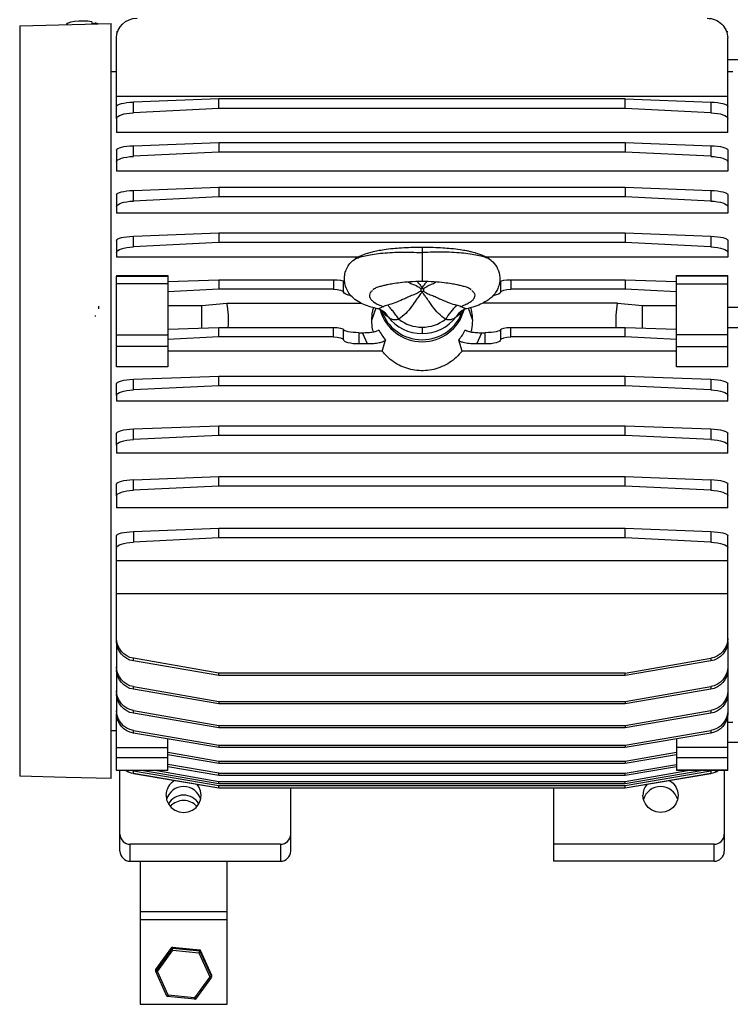
# Model space of a CAD drawing. Units: millimetres. Extents: x 2247 to 5761, y 78 to 1543.
# Drawn here: x 4686 to 4895, y 831 to 1119 of the extents above; entities that cross this region are included whole.
import ezdxf

# ---------------------------------------------------------------- set-up
doc = ezdxf.new("R2010")
doc.units = ezdxf.units.MM

msp = doc.modelspace()

# ---------------------------------------------------------------- linework, layer by layer
for p, q in [((4686.46, 1117.42), (4713.29, 1118.13)), ((4707.57, 1118.61), (4707.57, 1117.98)), ((4707.57, 1118.09), (4708.63, 1118.35)), ((4708.63, 1118), (4708.63, 1118.35)), ((4713.29, 900.49), (4713.29, 1118.13)), ((4686.46, 1117.42), (4686.46, 897.83)), ((4714.84, 1115.77), (4715.16, 1115.77)), ((4893.51, 1115.77), (4893.84, 1115.77)), ((4714.85, 1114.23), (4714.84, 1114.23)), ((4714.84, 1096.82), (4714.84, 1113.9)), ((4893.83, 1114.23), (4893.84, 1114.23)), ((4893.84, 1096.82), (4893.84, 1113.9)), ((4893.84, 1107.58), (4897.39, 1107.58)), ((4713.29, 1104.13), (4714.84, 1104.13)), ((4893.84, 1104.13), (4895.39, 1104.13)), ((4714.84, 1096.82), (4893.84, 1096.82)), ((4714.84, 1093.88), (4714.84, 1096.82)), ((4744.84, 1096.06), (4719.79, 1095.12)), ((4719.79, 1092.02), (4719.79, 1095.12)), ((4744.84, 1093.25), (4744.84, 1096.06)), ((4863.84, 1096.06), (4744.84, 1096.06)), ((4863.84, 1096.06), (4888.88, 1095.12)), ((4863.84, 1093.25), (4863.84, 1096.06)), ((4888.88, 1095.12), (4888.88, 1092.02)), ((4893.84, 1093.88), (4893.84, 1096.82)), ((4714.84, 1090.37), (4714.84, 1093.88)), ((4744.84, 1093.25), (4719.79, 1092.02)), ((4863.84, 1093.25), (4744.84, 1093.25)), ((4888.88, 1092.02), (4863.84, 1093.25)), ((4893.84, 1090.37), (4893.84, 1093.88)), ((4714.84, 1090.37), (4714.84, 1086.2)), ((4893.84, 1086.2), (4893.84, 1090.37)), ((4893.84, 1086.2), (4714.84, 1086.2)), ((4714.84, 1081.12), (4714.84, 1077.61)), ((4719.79, 1082.37), (4744.84, 1083.3)), ((4719.79, 1079.26), (4719.79, 1082.37)), ((4744.84, 1083.3), (4744.84, 1080.49)), ((4744.84, 1083.3), (4863.84, 1083.3)), ((4863.84, 1083.3), (4888.88, 1082.37)), ((4863.84, 1083.3), (4863.84, 1080.49)), ((4888.88, 1082.37), (4888.88, 1079.26)), ((4893.84, 1081.12), (4893.84, 1077.61)), ((4744.84, 1080.49), (4719.79, 1079.26)), ((4863.84, 1080.49), (4744.84, 1080.49)), ((4888.88, 1079.26), (4863.84, 1080.49)), ((4714.84, 1077.61), (4714.84, 1074.87)), ((4893.84, 1074.87), (4714.84, 1074.87)), ((4893.84, 1077.61), (4893.84, 1074.87)), ((4719.79, 1069.28), (4744.84, 1070.22)), ((4719.79, 1066.18), (4719.79, 1069.28)), ((4744.84, 1070.22), (4744.84, 1067.41)), ((4744.84, 1070.22), (4863.84, 1070.22)), ((4863.84, 1070.22), (4888.88, 1069.28)), ((4863.84, 1070.22), (4863.84, 1067.41)), ((4888.88, 1069.28), (4888.88, 1066.18)), ((4714.84, 1068.04), (4714.84, 1064.53)), ((4744.84, 1067.41), (4719.79, 1066.18)), ((4863.84, 1067.41), (4744.84, 1067.41)), ((4888.88, 1066.18), (4863.84, 1067.41)), ((4893.84, 1068.04), (4893.84, 1064.53)), ((4714.84, 1064.53), (4714.84, 1062.67)), ((4893.84, 1064.53), (4893.84, 1062.67)), ((4893.84, 1062.67), (4714.84, 1062.67)), ((4714.84, 1054.65), (4714.84, 1051.15)), ((4719.79, 1055.9), (4744.84, 1056.83)), ((4719.79, 1052.79), (4719.79, 1055.9)), ((4744.84, 1056.83), (4744.84, 1054.02)), ((4744.84, 1056.83), (4863.84, 1056.83)), ((4863.84, 1056.83), (4888.88, 1055.9)), ((4863.84, 1056.83), (4863.84, 1054.02)), ((4888.88, 1055.9), (4888.88, 1052.79)), ((4893.84, 1054.65), (4893.84, 1051.15)), ((4744.84, 1054.02), (4719.79, 1052.79)), ((4863.84, 1054.02), (4744.84, 1054.02)), ((4888.88, 1052.79), (4863.84, 1054.02)), ((4714.84, 1051.15), (4714.84, 1049.79)), ((4785.61, 1049.79), (4714.84, 1049.79)), ((4893.84, 1049.79), (4823.06, 1049.79)), ((4893.84, 1051.15), (4893.84, 1049.79)), ((4784.07, 1048.75), (4784.15, 1048.81)), ((4824.61, 1048.75), (4824.52, 1048.81)), ((4714.84, 1044.34), (4729.84, 1044.34)), ((4714.84, 1044.34), (4714.84, 1044.17)), ((4714.84, 1044.17), (4729.84, 1044.17)), ((4714.84, 1041.9), (4714.84, 1044.17)), ((4729.84, 1044.34), (4729.84, 1044.17)), ((4729.84, 1044.17), (4729.84, 1041.9)), ((4729.84, 1042.6), (4744.84, 1043.16)), ((4744.84, 1043.16), (4744.84, 1040.35)), ((4744.84, 1043.16), (4778.34, 1043.16)), ((4778.34, 1043.16), (4778.34, 1040.35)), ((4830.34, 1043.16), (4830.34, 1040.35)), ((4830.34, 1043.16), (4863.84, 1043.16)), ((4863.84, 1043.16), (4878.84, 1042.6)), ((4863.84, 1043.16), (4863.84, 1040.35)), ((4878.84, 1044.34), (4893.84, 1044.34)), ((4878.84, 1044.17), (4878.84, 1044.34)), ((4893.84, 1044.17), (4878.84, 1044.17)), ((4878.84, 1041.9), (4878.84, 1044.17)), ((4893.84, 1044.17), (4893.84, 1044.34)), ((4893.84, 1041.9), (4893.84, 1044.17)), ((4729.84, 1041.9), (4714.84, 1041.9)), ((4714.84, 1026.98), (4714.84, 1041.9)), ((4729.84, 1041.9), (4729.84, 1026.98)), ((4744.84, 1040.35), (4729.84, 1039.61)), ((4778.34, 1040.35), (4744.84, 1040.35)), ((4781.34, 1039.53), (4781.34, 1042.53)), ((4790.28, 1040.46), (4790.04, 1040.23)), ((4803.92, 1040.61), (4804.34, 1040.82)), ((4803.92, 1040.61), (4803.92, 1039.78)), ((4804.34, 1040.82), (4804.76, 1040.61)), ((4804.76, 1040.61), (4804.76, 1039.78)), ((4818.4, 1040.46), (4818.63, 1040.23)), ((4827.34, 1042.53), (4827.34, 1039.53)), ((4863.84, 1040.35), (4830.34, 1040.35)), ((4878.84, 1039.61), (4863.84, 1040.35)), ((4878.84, 1041.9), (4893.84, 1041.9)), ((4878.84, 1026.98), (4878.84, 1041.9)), ((4893.84, 1026.98), (4893.84, 1041.9)), ((4804.34, 1039.56), (4803.92, 1039.78)), ((4804.76, 1039.78), (4804.34, 1039.56)), ((4709.54, 1035.42), (4709.54, 1034.66)), ((4729.84, 1035.65), (4739.84, 1035.65)), ((4739.84, 1035.65), (4747.09, 1036.31)), ((4739.84, 1029.01), (4739.84, 1035.65)), ((4747.09, 1036.31), (4786.51, 1036.31)), ((4790.78, 1034.78), (4789.52, 1031.26)), ((4791.41, 1034.61), (4791.28, 1034.65)), ((4817.32, 1034.63), (4817.27, 1034.61)), ((4819.16, 1031.26), (4817.89, 1034.79)), ((4861.58, 1036.31), (4822.09, 1036.31)), ((4861.58, 1036.31), (4868.84, 1035.65)), ((4868.84, 1035.65), (4878.84, 1035.65)), ((4868.84, 1029.01), (4868.84, 1035.65)), ((4893.84, 1035.11), (4897.39, 1035.11)), ((4708.63, 1032.35), (4708.63, 1032.72)), ((4729.84, 1028.64), (4744.84, 1029.19)), ((4744.84, 1026.39), (4744.84, 1029.19)), ((4744.84, 1029.19), (4778.34, 1029.19)), ((4778.34, 1026.39), (4778.34, 1029.19)), ((4830.34, 1026.39), (4830.34, 1029.19)), ((4830.34, 1029.19), (4863.84, 1029.19)), ((4863.84, 1029.19), (4878.84, 1028.64)), ((4863.84, 1026.39), (4863.84, 1029.19)), ((4897.39, 1029.11), (4893.84, 1029.11)), ((4714.84, 1026.98), (4729.84, 1026.98)), ((4714.84, 1023.62), (4714.84, 1026.98)), ((4729.84, 1026.98), (4729.84, 1023.62)), ((4744.84, 1026.39), (4729.84, 1025.65)), ((4778.34, 1026.39), (4744.84, 1026.39)), ((4781.34, 1025.57), (4781.34, 1028.57)), ((4785.84, 1027.64), (4785.84, 1024.34)), ((4785.84, 1027.64), (4786.85, 1027.64)), ((4788.32, 1024.34), (4786.85, 1027.64)), ((4820.36, 1024.34), (4821.82, 1027.64)), ((4821.82, 1027.64), (4822.84, 1027.64)), ((4822.84, 1024.34), (4822.84, 1027.64)), ((4827.34, 1028.57), (4827.34, 1025.57)), ((4863.84, 1026.39), (4830.34, 1026.39)), ((4878.84, 1025.65), (4863.84, 1026.39)), ((4893.84, 1026.98), (4878.84, 1026.98)), ((4878.84, 1023.62), (4878.84, 1026.98)), ((4893.84, 1023.62), (4893.84, 1026.98)), ((4729.84, 1023.62), (4714.84, 1023.62)), ((4714.84, 1017.69), (4714.84, 1023.62)), ((4729.84, 1023.62), (4729.84, 1017.69)), ((4788.32, 1024.34), (4785.84, 1024.34)), ((4792.64, 1022.26), (4793.61, 1025.48)), ((4816.03, 1022.26), (4815.06, 1025.48)), ((4822.84, 1024.34), (4820.36, 1024.34)), ((4878.84, 1023.62), (4893.84, 1023.62)), ((4878.84, 1017.69), (4878.84, 1023.62)), ((4893.84, 1017.69), (4893.84, 1023.62)), ((4792.64, 1022.26), (4729.84, 1022.26)), ((4878.84, 1022.26), (4816.03, 1022.26)), ((4729.84, 1017.69), (4714.84, 1017.69)), ((4893.84, 1017.69), (4878.84, 1017.69)), ((4719.79, 1014.02), (4744.84, 1014.95)), ((4744.84, 1012.14), (4744.84, 1014.95)), ((4744.84, 1014.95), (4863.84, 1014.95)), ((4863.84, 1014.95), (4888.88, 1014.02)), ((4863.84, 1012.14), (4863.84, 1014.95)), ((4714.84, 1009.26), (4714.84, 1012.77)), ((4719.79, 1010.91), (4719.79, 1014.02)), ((4744.84, 1012.14), (4719.79, 1010.91)), ((4863.84, 1012.14), (4744.84, 1012.14)), ((4888.88, 1010.91), (4863.84, 1012.14)), ((4888.88, 1014.02), (4888.88, 1010.91)), ((4893.84, 1009.26), (4893.84, 1012.77)), ((4714.84, 1009.26), (4714.84, 1007.64)), ((4893.84, 1007.64), (4893.84, 1009.26)), ((4893.84, 1007.64), (4714.84, 1007.64)), ((4719.79, 999.48), (4744.84, 1000.41)), ((4744.84, 997.6), (4744.84, 1000.41)), ((4744.84, 1000.41), (4863.84, 1000.41)), ((4863.84, 1000.41), (4888.88, 999.48)), ((4863.84, 997.6), (4863.84, 1000.41)), ((4714.84, 994.72), (4714.84, 998.23)), ((4719.79, 996.37), (4719.79, 999.48)), ((4744.84, 997.6), (4719.79, 996.37)), ((4863.84, 997.6), (4744.84, 997.6)), ((4888.88, 996.37), (4863.84, 997.6)), ((4888.88, 999.48), (4888.88, 996.37)), ((4893.84, 994.72), (4893.84, 998.23)), ((4714.84, 994.72), (4714.84, 992.4)), ((4893.84, 992.4), (4893.84, 994.72)), ((4893.84, 992.4), (4714.84, 992.4)), ((4719.79, 984.63), (4744.84, 985.57)), ((4744.84, 982.76), (4744.84, 985.57)), ((4744.84, 985.57), (4863.84, 985.57)), ((4863.84, 985.57), (4888.88, 984.63)), ((4863.84, 982.76), (4863.84, 985.57)), ((4714.84, 979.88), (4714.84, 983.39)), ((4719.79, 981.53), (4719.79, 984.63)), ((4744.84, 982.76), (4719.79, 981.53)), ((4863.84, 982.76), (4744.84, 982.76)), ((4888.88, 981.53), (4863.84, 982.76)), ((4888.88, 984.63), (4888.88, 981.53)), ((4893.84, 979.88), (4893.84, 983.39)), ((4714.84, 979.88), (4714.84, 976.38)), ((4893.84, 976.38), (4893.84, 979.88)), ((4893.84, 976.38), (4714.84, 976.38)), ((4714.84, 964.71), (4714.84, 968.22)), ((4719.79, 969.47), (4744.84, 970.4)), ((4719.79, 969.47), (4719.79, 966.36)), ((4744.84, 967.59), (4744.84, 970.4)), ((4744.84, 970.4), (4863.84, 970.4)), ((4863.84, 970.4), (4888.88, 969.47)), ((4863.84, 967.59), (4863.84, 970.4)), ((4888.88, 969.47), (4888.88, 966.36)), ((4893.84, 964.71), (4893.84, 968.22)), ((4744.84, 967.59), (4719.79, 966.36)), ((4863.84, 967.59), (4744.84, 967.59)), ((4888.88, 966.36), (4863.84, 967.59)), ((4714.84, 960.97), (4714.84, 964.71)), ((4893.84, 960.97), (4893.84, 964.71)), ((4714.84, 960.97), (4893.84, 960.97)), ((4714.84, 951.29), (4714.84, 960.97)), ((4893.84, 951.29), (4893.84, 960.97)), ((4714.84, 951.29), (4893.84, 951.29)), ((4714.84, 938.13), (4714.84, 951.29)), ((4893.84, 938.13), (4893.84, 951.29)), ((4714.84, 937.25), (4714.84, 938.13)), ((4714.84, 937.25), (4714.84, 929.84)), ((4893.84, 937.25), (4893.84, 938.13)), ((4893.84, 937.25), (4893.84, 929.84)), ((4744.84, 928.03), (4719.79, 932.35)), ((4719.79, 931.57), (4719.79, 932.35)), ((4744.84, 927.32), (4719.79, 931.57)), ((4863.84, 928.03), (4888.88, 932.35)), ((4888.88, 931.57), (4863.84, 927.32)), ((4888.88, 932.35), (4888.88, 931.57)), ((4714.84, 929.84), (4714.84, 928.96)), ((4714.84, 928.96), (4714.84, 922.83)), ((4863.84, 928.03), (4744.84, 928.03)), ((4744.84, 927.32), (4744.84, 928.03)), ((4863.84, 927.32), (4863.84, 928.03)), ((4893.84, 929.84), (4893.84, 928.96)), ((4893.84, 928.96), (4893.84, 922.83)), ((4863.84, 927.32), (4744.84, 927.32)), ((4714.84, 922.83), (4714.84, 921.94)), ((4719.79, 924.06), (4744.84, 919.74)), ((4719.79, 923.28), (4719.79, 924.06)), ((4744.84, 919.03), (4719.79, 923.28)), ((4863.84, 919.74), (4888.88, 924.06)), ((4888.88, 923.28), (4863.84, 919.03)), ((4888.88, 924.06), (4888.88, 923.28)), ((4893.84, 922.83), (4893.84, 921.94)), ((4714.84, 921.94), (4714.84, 917.02)), ((4744.84, 919.74), (4863.84, 919.74)), ((4744.84, 919.74), (4744.84, 919.03)), ((4863.84, 919.74), (4863.84, 919.03)), ((4893.84, 921.94), (4893.84, 917.02)), ((4714.84, 917.02), (4714.84, 916.13)), ((4719.79, 917.05), (4744.84, 912.73)), ((4719.79, 916.27), (4719.79, 917.05)), ((4863.84, 919.03), (4744.84, 919.03)), ((4863.84, 912.73), (4888.88, 917.05)), ((4888.88, 917.05), (4888.88, 916.27)), ((4893.84, 917.02), (4893.84, 916.13)), ((4714.84, 906.21), (4714.84, 916.13)), ((4744.84, 912.02), (4719.79, 916.27)), ((4888.88, 916.27), (4863.84, 912.02)), ((4893.84, 906.21), (4893.84, 916.13)), ((4893.84, 913.67), (4895.39, 913.67)), ((4714.84, 911.13), (4713.29, 911.13)), ((4719.79, 911.24), (4744.84, 906.92)), ((4719.79, 910.45), (4719.79, 911.24)), ((4744.84, 912.73), (4863.84, 912.73)), ((4744.84, 912.73), (4744.84, 912.02)), ((4863.84, 912.02), (4744.84, 912.02)), ((4863.84, 912.73), (4863.84, 912.02)), ((4863.84, 906.92), (4888.88, 911.24)), ((4888.88, 911.24), (4888.88, 910.45)), ((4744.84, 906.21), (4719.79, 910.45)), ((4729.84, 906.21), (4729.84, 908.75)), ((4888.88, 910.45), (4863.84, 906.21)), ((4878.84, 908.75), (4878.84, 906.21)), ((4714.84, 906.21), (4729.84, 906.21)), ((4714.84, 903.34), (4714.84, 906.21)), ((4729.84, 903.34), (4729.84, 906.21)), ((4729.84, 904.85), (4744.84, 902.26)), ((4744.84, 906.92), (4863.84, 906.92)), ((4744.84, 906.92), (4744.84, 906.21)), ((4863.84, 906.21), (4744.84, 906.21)), ((4863.84, 906.92), (4863.84, 906.21)), ((4863.84, 902.26), (4878.84, 904.85)), ((4893.84, 906.21), (4878.84, 906.21)), ((4878.84, 906.21), (4878.84, 903.34)), ((4897.39, 907.67), (4893.84, 907.67)), ((4893.84, 903.34), (4893.84, 906.21)), ((4714.84, 903.34), (4729.84, 903.34)), ((4714.84, 899.57), (4714.84, 903.34)), ((4744.84, 901.55), (4729.84, 904.1)), ((4729.84, 899.57), (4729.84, 903.34)), ((4744.84, 902.26), (4863.84, 902.26)), ((4744.84, 902.26), (4744.84, 901.55)), ((4878.84, 904.1), (4863.84, 901.55)), ((4863.84, 902.26), (4863.84, 901.55)), ((4878.84, 903.34), (4893.84, 903.34)), ((4878.84, 903.34), (4878.84, 899.57)), ((4893.84, 899.57), (4893.84, 903.34)), ((4713.29, 897.13), (4713.29, 900.49)), ((4714.84, 899.57), (4729.84, 899.57)), ((4714.84, 899.48), (4714.84, 899.57)), ((4729.84, 899.48), (4714.84, 899.48)), ((4715.84, 880.87), (4715.84, 899.48)), ((4719.79, 899.42), (4744.84, 895.1)), ((4719.79, 898.63), (4719.79, 899.42)), ((4744.84, 895.63), (4722.12, 899.48)), ((4726.63, 899.48), (4744.84, 896.34)), ((4744.84, 898.74), (4729.84, 901.32)), ((4744.84, 898.03), (4729.84, 900.57)), ((4729.84, 899.48), (4729.84, 899.57)), ((4863.84, 901.55), (4744.84, 901.55)), ((4863.84, 898.74), (4878.84, 901.32)), ((4878.84, 900.57), (4863.84, 898.03)), ((4863.84, 896.34), (4882.05, 899.48)), ((4886.56, 899.48), (4863.84, 895.63)), ((4863.84, 895.1), (4888.88, 899.42)), ((4893.84, 899.57), (4878.84, 899.57)), ((4878.84, 899.57), (4878.84, 899.48)), ((4893.84, 899.48), (4878.84, 899.48)), ((4888.88, 899.42), (4888.88, 898.63)), ((4892.84, 899.48), (4892.84, 880.87)), ((4893.84, 899.48), (4893.84, 899.57)), ((4700.06, 897.47), (4686.46, 897.83)), ((4713.29, 897.13), (4700.06, 897.47)), ((4744.84, 894.39), (4719.79, 898.63)), ((4719.79, 898.63), (4719.79, 898.59)), ((4744.84, 894.35), (4719.79, 898.59)), ((4744.84, 898.74), (4863.84, 898.74)), ((4744.84, 898.03), (4744.84, 898.74)), ((4863.84, 898.03), (4744.84, 898.03)), ((4744.84, 896.34), (4863.84, 896.34)), ((4744.84, 895.63), (4744.84, 896.34)), ((4863.84, 898.03), (4863.84, 898.74)), ((4888.88, 898.63), (4863.84, 894.39)), ((4888.88, 898.59), (4863.84, 894.35)), ((4863.84, 895.63), (4863.84, 896.34)), ((4888.88, 898.63), (4888.88, 898.59)), ((4863.84, 895.63), (4744.84, 895.63)), ((4744.84, 895.1), (4863.84, 895.1)), ((4744.84, 894.39), (4744.84, 895.1)), ((4863.84, 894.39), (4744.84, 894.39)), ((4744.84, 894.35), (4744.84, 894.39)), ((4863.84, 894.35), (4744.84, 894.35)), ((4765.84, 880.87), (4765.84, 894.35)), ((4842.84, 894.35), (4842.84, 877.96)), ((4863.84, 894.39), (4863.84, 895.1)), ((4863.84, 894.35), (4863.84, 894.39)), ((4715.84, 875.9), (4715.84, 880.87)), ((4765.84, 875.9), (4765.84, 880.87)), ((4892.84, 880.87), (4892.84, 875.9)), ((4762.84, 877.96), (4718.84, 877.96)), ((4718.84, 872.99), (4718.84, 877.96)), ((4762.84, 877.96), (4762.84, 872.99)), ((4889.84, 877.96), (4842.84, 877.96)), ((4842.84, 877.96), (4842.84, 872.99)), ((4889.84, 872.99), (4889.84, 877.96)), ((4718.84, 872.99), (4762.84, 872.99)), ((4721.79, 872.99), (4721.79, 858.21)), ((4747.19, 858.21), (4747.19, 872.99)), ((4889.84, 872.99), (4842.84, 872.99)), ((4721.79, 858.21), (4747.19, 858.21)), ((4721.79, 858.21), (4721.79, 855.9)), ((4721.79, 855.9), (4747.19, 855.9)), ((4721.79, 855.9), (4721.79, 831.09)), ((4747.19, 855.9), (4747.19, 858.21)), ((4747.19, 831.09), (4747.19, 855.9)), ((4726.35, 841.29), (4731.04, 847.75)), ((4726.35, 841.29), (4731.04, 847.75)), ((4731.04, 847.39), (4726.35, 840.93)), ((4731.04, 847.75), (4731.04, 847.39)), ((4731.22, 847.83), (4739.2, 847.02)), ((4731.22, 847.83), (4739.2, 847.02)), ((4731.22, 847.47), (4731.22, 847.83)), ((4739.2, 846.66), (4731.22, 847.47)), ((4726.85, 840.72), (4731.34, 846.9)), ((4731.34, 846.9), (4738.98, 846.13)), ((4738.98, 846.13), (4742.12, 839.18)), ((4739.2, 847.02), (4739.2, 846.66)), ((4739.36, 846.91), (4742.65, 839.64)), ((4739.36, 846.55), (4739.36, 846.9)), ((4739.36, 846.9), (4742.65, 839.64)), ((4742.65, 839.28), (4739.36, 846.55)), ((4726.31, 840.82), (4726.31, 841.17)), ((4729.61, 833.47), (4726.33, 840.73)), ((4726.35, 840.93), (4726.35, 841.29)), ((4730, 833.77), (4726.85, 840.72)), ((4742.12, 839.18), (4737.63, 833)), ((4742.62, 839.08), (4737.93, 832.63)), ((4742.65, 839.64), (4742.65, 839.28)), ((4742.66, 839.56), (4742.66, 839.2)), ((4737.75, 832.55), (4729.78, 833.35)), ((4737.63, 833), (4730, 833.77)), ((4721.79, 831.09), (4747.19, 831.09))]:
    msp.add_line(p, q)
at = {"flags": 128}
for points in [[(4707.57, 1118.61), (4706.39, 1118.77), (4705.08, 1118.83), (4703.75, 1118.81), (4702.5, 1118.69), (4701.43, 1118.49), (4700.62, 1118.23), (4700.15, 1117.93), (4700.06, 1117.78)], [(4709.31, 1118.02), (4709.26, 1118.06), (4708.63, 1118.35)], [(4876.83, 896.55), (4877.84, 895.8), (4878.66, 894.76), (4879.17, 893.55), (4879.35, 892.26), (4879.17, 890.96), (4878.66, 889.76), (4877.84, 888.72), (4876.77, 887.93), (4875.52, 887.43), (4874.19, 887.26), (4872.85, 887.43), (4871.61, 887.93), (4870.54, 888.72), (4869.72, 889.76), (4869.2, 890.96), (4869.03, 892.26), (4869.03, 892.26)], [(4729.33, 892.26), (4729.5, 890.96), (4730.02, 889.76), (4730.84, 888.72), (4731.91, 887.93), (4733.15, 887.43), (4734.49, 887.26), (4735.82, 887.43), (4737.07, 887.93), (4738.14, 888.72), (4738.96, 889.76), (4739.47, 890.96), (4739.65, 892.26), (4739.47, 893.55), (4738.96, 894.76), (4738.48, 895.43)]]:
    msp.add_lwpolyline(points, dxfattribs=at)
for centre, radius, start, end in [((4804.34, 1060.82), 20.21, 268.8141, 271.1859), ((4804.34, 1070.92), 31.13, 269.2281, 270.7719), ((4839.83, 1012.35), 34.52, 137.4157, 146.147), ((4804.34, 1037.72), 12.74, 195.1869, 344.8131), ((4804.34, 1038.19), 12.6, 198.623, 341.2107), ((4789.9, 1029.62), 5.22, 31.1828, 59.5762), ((4804.28, 1039.85), 12.45, 217.191, 270.2422), ((4804.39, 1039.85), 12.45, 269.7578, 322.809), ((4818.77, 1029.62), 5.22, 120.3726, 148.8188), ((4804.32, 1040.36), 11.1, 232.2333, 270.0958), ((4804.36, 1040.36), 11.1, 269.9041, 307.7667), ((4803.83, 1034.1), 13.36, 204.721, 220.156), ((4804.85, 1034.1), 13.36, 319.844, 335.279), ((4734.3, 892.23), 4.98, 119.6582, 179.66), ((4734.49, 889.64), 5.19, 15.5458, 164.4542), ((4873.94, 892.25), 4.92, 139.6706, 179.8713), ((4874.19, 889.64), 5.19, 15.5458, 164.4542), ((4734.49, 887.08), 5.22, 30.9572, 149.0428), ((4734.49, 885.48), 5.25, 41.9038, 138.0962), ((4718.79, 880.91), 2.96, 180.8995, 270.8721), ((4762.88, 880.91), 2.96, 269.1278, 359.1005), ((4889.88, 880.91), 2.96, 269.1283, 359.1001), ((4718.79, 875.94), 2.96, 180.8995, 270.8721), ((4762.88, 875.94), 2.96, 269.1278, 359.1005), ((4889.88, 875.94), 2.96, 269.1283, 359.1001), ((4731.2, 847.63), 0.201, 84.1451, 143.8893), ((4731.2, 847.27), 0.201, 84.152, 143.898), ((4739.18, 846.82), 0.2, 24.4345, 84.3036), ((4739.18, 846.46), 0.2, 24.4121, 84.326), ((4726.51, 841.17), 0.198, 143.9609, 179.9743), ((4726.51, 840.82), 0.198, 143.9442, 179.991), ((4726.51, 840.82), 0.197, 180.0098, 204.3313), ((4742.47, 839.2), 0.198, 323.9672, 359.968), ((4742.47, 839.56), 0.197, 0.0087, 24.335), ((4742.47, 839.2), 0.197, 0.004, 24.3396), ((4737.77, 832.75), 0.201, 264.1643, 323.8848)]:
    msp.add_arc(centre, radius, start, end)
at = {"extrusion": (0, 0, -1)}
for centre, major_axis, ratio, start_param, end_param in [((4720.84, 1113.9), (-6, 0), 0.961006, 0, 1.570796), ((4887.84, 1113.9), (-6, 0), 0.961006, 1.570796, 3.141593), ((4720.84, 1093.88), (-6, 0), 0.211007, 0, 1.396263), ((4887.84, 1093.88), (-6, 0), 0.211007, 1.745329, 3.141593), ((4720.84, 1090.37), (-6, 0), 0.278723, 0, 1.396263), ((4887.84, 1090.37), (-6, 0), 0.278723, 1.745329, 3.141593), ((4720.84, 1081.12), (-6, 0), 0.211007, 0, 1.396263), ((4887.84, 1081.12), (-6, 0), 0.211007, 1.745329, 3.141593), ((4720.84, 1077.61), (-6, 0), 0.278723, 6.283185, 7.679449), ((4887.84, 1077.61), (-6, 0), 0.278723, 1.745329, 3.141593), ((4720.84, 1068.04), (-6, 0), 0.211007, 0, 1.396263), ((4887.84, 1068.04), (-6, 0), 0.211007, 1.745329, 3.141593), ((4720.84, 1064.53), (-6, 0), 0.278723, 0, 1.396263), ((4887.84, 1064.53), (-6, 0), 0.278723, 1.745329, 3.141593), ((4720.84, 1054.65), (-6, 0), 0.211007, 0, 1.396263), ((4887.84, 1054.65), (-6, 0), 0.211007, 1.745329, 3.141593), ((4720.84, 1051.15), (-6, 0), 0.278723, 0, 1.396263), ((4887.84, 1051.15), (-6, 0), 0.278723, 1.745329, 3.141593), ((4778.34, 1042.52), (-3, 0), 0.211007, 1.570796, 3.122222), ((4830.34, 1042.52), (-3, 0), 0.211007, 0.01937, 1.570796), ((4778.34, 1039.51), (-3, 0), 0.278723, 1.570796, 3.122222), ((4785.84, 1042.55), (-4.5, 0), 0.211007, 5.981097, 6.263815), ((4822.84, 1042.55), (-4.5, 0), 0.211007, 3.160963, 3.455886), ((4830.34, 1039.51), (-3, 0), 0.278723, 0.01937, 1.570796), ((4785.84, 1039.55), (-4.5, 0), 0.278723, 5.246801, 6.263815), ((4822.84, 1039.55), (-4.5, 0), 0.278723, 3.160963, 4.163517), ((4450.53, 1007.63), (-296.88, -26.2), 0.312832, 3.114815, 3.191169), ((5158.14, 1007.63), (-296.88, 26.2), 0.312832, 6.233609, 6.309963), ((4778.34, 1028.56), (-3, 0), 0.211007, 1.570796, 3.122222), ((4830.34, 1028.56), (-3, 0), 0.211007, 0.01937, 1.570796), ((4778.34, 1025.55), (-3, 0), 0.278723, 1.570796, 3.122222), ((4785.84, 1028.59), (-4.5, 0), 0.211007, 4.712389, 6.263815), ((4822.84, 1028.59), (-4.5, 0), 0.211007, 3.160963, 4.712389), ((4830.34, 1025.55), (-3, 0), 0.278723, 0.01937, 1.570796), ((4785.84, 1025.59), (-4.5, 0), 0.278723, 4.712389, 6.263815), ((4822.84, 1025.59), (-4.5, 0), 0.278723, 3.160963, 4.712389), ((4720.84, 1012.77), (-6, 0), 0.211007, 0, 1.396263), ((4887.84, 1012.77), (-6, 0), 0.211007, 1.745329, 3.141593), ((4720.84, 1009.26), (-6, 0), 0.278723, 0, 1.396263), ((4887.84, 1009.26), (-6, 0), 0.278723, 1.745329, 3.141593), ((4720.84, 998.23), (-6, 0), 0.211007, 0, 1.396263), ((4887.84, 998.23), (-6, 0), 0.211007, 1.745329, 3.141593), ((4720.84, 994.72), (-6, 0), 0.278723, 0, 1.396263), ((4887.84, 994.72), (-6, 0), 0.278723, 1.745329, 3.141593), ((4720.84, 983.39), (-6, 0), 0.211007, 0, 1.396263), ((4887.84, 983.39), (-6, 0), 0.211007, 1.745329, 3.141593), ((4720.84, 979.88), (-6, 0), 0.278723, 0, 1.396263), ((4887.84, 979.88), (-6, 0), 0.278723, 1.745329, 3.141593), ((4720.84, 968.22), (-6, 0), 0.211007, 0, 1.396263), ((4887.84, 968.22), (-6, 0), 0.211007, 1.745329, 3.141593), ((4720.84, 964.71), (-6, 0), 0.278723, 0, 1.396263), ((4887.84, 964.71), (-6, 0), 0.278723, 1.745329, 3.141593), ((4720.84, 938.13), (-6, 0), 0.978108, 4.886922, 6.283185), ((4720.84, 937.25), (-6, 0), 0.961006, 4.886922, 6.283185), ((4887.84, 938.13), (-6, 0), 0.978108, 3.141593, 4.537856), ((4887.84, 937.25), (-6, 0), 0.961006, 3.141593, 4.537856), ((4720.84, 929.84), (-6, 0), 0.978108, 4.886922, 6.283185), ((4720.84, 928.96), (-6, 0), 0.961006, 4.886922, 6.283185), ((4887.84, 929.84), (-6, 0), 0.978108, 3.141593, 4.537856), ((4887.84, 928.96), (-6, 0), 0.961006, 3.141593, 4.537856), ((4720.84, 922.83), (-6, 0), 0.978108, 4.886922, 6.283185), ((4887.84, 922.83), (-6, 0), 0.978108, 3.141593, 4.537856), ((4720.84, 921.94), (-6, 0), 0.961006, 4.886922, 6.283185), ((4887.84, 921.94), (-6, 0), 0.961006, 3.141593, 4.537856), ((4720.84, 917.02), (-6, 0), 0.978108, 4.886922, 6.283185), ((4887.84, 917.02), (-6, 0), 0.978108, 3.141593, 4.537856), ((4720.84, 916.13), (-6, 0), 0.961006, 4.886922, 6.283185), ((4887.84, 916.13), (-6, 0), 0.961006, 3.141593, 4.537856), ((4720.84, 904.27), (-6, 0), 0.961006, 4.886922, 5.302819), ((4720.84, 904.31), (-6, 0), 0.961006, 4.886922, 5.29012), ((4720.84, 905.2), (-6, 0), 0.978108, 4.886922, 4.940827), ((4887.84, 905.2), (-6, 0), 0.978108, 4.48395, 4.537856), ((4887.84, 904.31), (-6, 0), 0.961006, 4.134658, 4.537856), ((4887.84, 904.27), (-6, 0), 0.961006, 4.121959, 4.537856), ((4731.34, 846.96), (-0.303, 0.434), 0.064594, 4.620121, 6.190917), ((4731.34, 846.96), (-0.121, 0.515), 0.025839, 4.602754, 6.17355), ((4738.98, 846.19), (0.222, 0.48), 0.047401, 0.102186, 1.672982), ((4738.98, 846.19), (-0.384, -0.364), 0.081819, 3.218923, 4.78972), ((4726.85, 840.78), (-0.527, -0.047), 0.111872, 4.722367, 6.293163), ((4726.85, 840.78), (-0.507, 0.153), 0.107576, 4.679908, 6.250705), ((4742.12, 839.24), (-0.527, -0.047), 0.111872, 3.151571, 4.722367), ((4742.12, 839.24), (-0.507, 0.153), 0.107576, 3.109112, 4.679908), ((4730, 833.83), (-0.384, -0.364), 0.081819, 4.78972, 6.360516), ((4730, 833.83), (0.222, 0.48), 0.047401, 1.672982, 3.243779), ((4737.63, 833.06), (-0.303, 0.434), 0.064594, 3.049324, 4.620121), ((4737.63, 833.06), (-0.121, 0.515), 0.025839, 3.031957, 4.602754)]:
    msp.add_ellipse(centre, major_axis=major_axis, ratio=ratio, start_param=start_param, end_param=end_param, dxfattribs=at)
for points, knots in [([(4784.07, 1048.78), (4784.44, 1049.06), (4785.12, 1049.58), (4786.61, 1050.31), (4788.15, 1050.89), (4789.55, 1051.28), (4790.55, 1051.51), (4791.64, 1051.74), (4793.38, 1052.04), (4795.69, 1052.32), (4798.35, 1052.54), (4801.19, 1052.67), (4803.25, 1052.66), (4804.34, 1052.66)], [0, 0, 0, 0, 0.108864, 0.200339, 0.305753, 0.374424, 0.410781, 0.454401, 0.541584, 0.661669, 0.760088, 0.872835, 1, 1, 1, 1]), ([(4804.34, 1052.66), (4805.43, 1052.66), (4807.48, 1052.67), (4810.33, 1052.54), (4812.98, 1052.32), (4815.29, 1052.04), (4817.11, 1051.72), (4818.19, 1051.5), (4819.01, 1051.3), (4819.85, 1051.08), (4820.95, 1050.73), (4822.21, 1050.24), (4823.56, 1049.58), (4824.24, 1049.06), (4824.61, 1048.78)], [0, 0, 0, 0, 0.127155, 0.239894, 0.338305, 0.458381, 0.545557, 0.599547, 0.625532, 0.667298, 0.725205, 0.799676, 0.891144, 1, 1, 1, 1]), ([(4804.34, 1052.61), (4804.34, 1052.62), (4804.34, 1052.63), (4804.34, 1052.12), (4804.34, 1051.41), (4804.34, 1051.1)], [0, 0, 0, 0, 0.202922, 0.648071, 1, 1, 1, 1]), ([(4784.15, 1048.81), (4784.31, 1048.94), (4784.7, 1049.26), (4785.87, 1049.72), (4787.55, 1050.19), (4789.66, 1050.58), (4792.12, 1050.89), (4794.89, 1051.11), (4797.88, 1051.23), (4801.07, 1051.23), (4803.24, 1051.14), (4804.34, 1051.1)], [0, 0, 0, 0, 0.077341, 0.19034, 0.304118, 0.418602, 0.533718, 0.649384, 0.765828, 0.882493, 1, 1, 1, 1]), ([(4824.52, 1048.81), (4824.36, 1048.94), (4823.98, 1049.26), (4822.8, 1049.72), (4821.12, 1050.19), (4819.01, 1050.58), (4816.55, 1050.89), (4813.78, 1051.11), (4810.79, 1051.23), (4807.6, 1051.23), (4805.43, 1051.14), (4804.34, 1051.1)], [0, 0, 0, 0, 0.077341, 0.19034, 0.304118, 0.418602, 0.533718, 0.649384, 0.765828, 0.882493, 1, 1, 1, 1]), ([(4804.34, 1051.1), (4804.34, 1050.73), (4804.34, 1049.89), (4804.34, 1048.37), (4804.34, 1046.76), (4804.34, 1045.28), (4804.34, 1043.96), (4804.34, 1043.06), (4804.34, 1042.65), (4804.34, 1042.7), (4804.34, 1042.71)], [0, 0, 0, 0, 0.12146, 0.275098, 0.396558, 0.530508, 0.671703, 0.812898, 0.946849, 1, 1, 1, 1]), ([(4791.37, 1034.63), (4790.71, 1034.79), (4789.21, 1035.15), (4787.31, 1035.86), (4785.43, 1036.8), (4783.9, 1037.94), (4782.64, 1039.48), (4781.99, 1040.88), (4781.68, 1042.14), (4781.55, 1043.26), (4781.63, 1044.62), (4782.06, 1046.15), (4782.87, 1047.63), (4783.67, 1048.4), (4784.08, 1048.79)], [0, 0, 0, 0, 0.093149, 0.211264, 0.313987, 0.438289, 0.535491, 0.621288, 0.659926, 0.705863, 0.766462, 0.838262, 0.917136, 1, 1, 1, 1]), ([(4824.6, 1048.79), (4825.17, 1048.21), (4826.29, 1047.07), (4827.12, 1044.65), (4827.11, 1042.36), (4826.66, 1040.85), (4826.21, 1039.91), (4825.83, 1039.29), (4825.25, 1038.54), (4824.37, 1037.69), (4823.12, 1036.8), (4821.41, 1035.91), (4819.47, 1035.16), (4817.97, 1034.79), (4817.32, 1034.64)], [0, 0, 0, 0, 0.120815, 0.235265, 0.334961, 0.409669, 0.437865, 0.477738, 0.53426, 0.606935, 0.694862, 0.796919, 0.911932, 1, 1, 1, 1]), ([(4804.34, 1042.66), (4803.14, 1042.62), (4800.92, 1042.55), (4798.04, 1042.28), (4795.86, 1041.97), (4794.29, 1041.69), (4792.98, 1041.39), (4791.82, 1041.08), (4790.62, 1040.71), (4790.18, 1040.43), (4789.93, 1040.27)], [0, 0, 0, 0, 0.173178, 0.318715, 0.436625, 0.527113, 0.597194, 0.696621, 0.832434, 1, 1, 1, 1]), ([(4800.27, 1042.46), (4800.59, 1042.29), (4801.47, 1041.83), (4802.78, 1041.38), (4803.61, 1040.82), (4803.92, 1040.61)], [0, 0, 0, 0, 0.265456, 0.72315, 1, 1, 1, 1]), ([(4802.95, 1042.6), (4803.19, 1042.31), (4803.67, 1041.73), (4804.11, 1041.12), (4804.34, 1040.82)], [0, 0, 0, 0, 0.504251, 1, 1, 1, 1]), ([(4818.74, 1040.27), (4818.5, 1040.43), (4818.06, 1040.71), (4816.85, 1041.08), (4815.69, 1041.39), (4814.38, 1041.69), (4812.81, 1041.97), (4810.64, 1042.28), (4807.75, 1042.55), (4805.54, 1042.62), (4804.34, 1042.66)], [0, 0, 0, 0, 0.167566, 0.303379, 0.402806, 0.472887, 0.563375, 0.681285, 0.826822, 1, 1, 1, 1]), ([(4804.34, 1040.82), (4804.63, 1041.2), (4805.09, 1041.8), (4805.54, 1042.39), (4805.7, 1042.6)], [0, 0, 0, 0, 0.6360473, 1, 1, 1, 1]), ([(4804.76, 1040.61), (4805.17, 1040.88), (4806.01, 1041.42), (4807.31, 1041.89), (4808.08, 1042.29), (4808.4, 1042.46)], [0, 0, 0, 0, 0.3641, 0.733305, 1, 1, 1, 1]), ([(4789.79, 1039.99), (4789.55, 1039.78), (4789.04, 1039.34), (4788.9, 1038.64), (4789, 1037.92), (4789.48, 1037.2), (4790.3, 1036.5), (4791.45, 1035.85), (4792.47, 1035.46), (4792.98, 1035.26)], [0, 0, 0, 0, 0.12301, 0.263821, 0.406637, 0.5516, 0.698794, 0.84826, 1, 1, 1, 1]), ([(4803.92, 1039.78), (4803.5, 1039.51), (4802.66, 1038.97), (4801.22, 1038.51), (4799.9, 1037.92), (4798.29, 1037.14), (4796.45, 1036.38), (4794.96, 1035.92), (4794.27, 1035.71)], [0, 0, 0, 0, 0.138648, 0.279245, 0.424747, 0.551885, 0.789273, 1, 1, 1, 1]), ([(4804.34, 1039.56), (4804.05, 1039.18), (4803.47, 1038.41), (4802.43, 1036.99), (4801.25, 1035.18), (4799.58, 1033.22), (4798.2, 1032.13), (4797.52, 1031.58)], [0, 0, 0, 0, 0.139154, 0.276244, 0.500798, 0.750748, 1, 1, 1, 1]), ([(4811.16, 1031.58), (4810.47, 1032.13), (4809.09, 1033.22), (4807.64, 1034.96), (4806.54, 1036.47), (4805.82, 1037.65), (4805, 1038.63), (4804.56, 1039.26), (4804.34, 1039.56)], [0, 0, 0, 0, 0.249796, 0.498837, 0.635275, 0.779646, 0.891315, 1, 1, 1, 1]), ([(4804.76, 1039.78), (4805.17, 1039.52), (4806.01, 1038.98), (4807.46, 1038.51), (4808.78, 1037.92), (4810.38, 1037.14), (4812.22, 1036.38), (4813.71, 1035.92), (4814.41, 1035.71)], [0, 0, 0, 0, 0.138446, 0.279074, 0.424743, 0.552106, 0.788714, 1, 1, 1, 1]), ([(4818.88, 1039.99), (4819.12, 1039.78), (4819.64, 1039.34), (4819.77, 1038.64), (4819.68, 1037.92), (4819.2, 1037.2), (4818.37, 1036.5), (4817.23, 1035.85), (4816.21, 1035.46), (4815.7, 1035.26)], [0, 0, 0, 0, 0.123011, 0.263821, 0.406637, 0.5516, 0.698794, 0.84826, 1, 1, 1, 1]), ([(4790.08, 1034.96), (4789.96, 1034.6), (4789.58, 1033.41), (4789.54, 1032.14), (4789.52, 1031.26)], [0, 0, 0, 0, 0.302389, 1, 1, 1, 1]), ([(4792.79, 1033.97), (4792.58, 1034.1), (4792.13, 1034.38), (4791.65, 1034.53), (4791.4, 1034.61)], [0, 0, 0, 0, 0.477524, 1, 1, 1, 1]), ([(4792.98, 1035.26), (4792.84, 1035.2), (4792.57, 1035.09), (4792.23, 1034.93), (4791.95, 1034.8), (4791.65, 1034.67), (4791.46, 1034.59), (4791.41, 1034.61), (4791.41, 1034.61)], [0, 0, 0, 0, 0.170376, 0.327355, 0.481074, 0.634607, 0.958263, 1, 1, 1, 1]), ([(4794.27, 1035.71), (4794.03, 1035.64), (4793.6, 1035.51), (4793.17, 1035.34), (4792.98, 1035.26)], [0, 0, 0, 0, 0.552181, 1, 1, 1, 1]), ([(4797.52, 1031.58), (4797.24, 1031.97), (4796.68, 1032.77), (4795.81, 1033.92), (4794.97, 1034.94), (4794.5, 1035.46), (4794.27, 1035.71)], [0, 0, 0, 0, 0.246245, 0.500001, 0.753753, 1, 1, 1, 1]), ([(4815.7, 1035.26), (4815.5, 1035.34), (4815.08, 1035.51), (4814.65, 1035.64), (4814.41, 1035.71)], [0, 0, 0, 0, 0.445742, 1, 1, 1, 1]), ([(4817.27, 1034.61), (4817.26, 1034.61), (4817.21, 1034.59), (4817.02, 1034.67), (4816.73, 1034.8), (4816.44, 1034.93), (4816.1, 1035.09), (4815.83, 1035.2), (4815.7, 1035.26)], [0, 0, 0, 0, 0.041853, 0.36478, 0.519665, 0.672045, 0.829077, 1, 1, 1, 1]), ([(4817.27, 1034.61), (4817.02, 1034.53), (4816.54, 1034.38), (4816.1, 1034.1), (4815.88, 1033.97)], [0, 0, 0, 0, 0.522718, 1, 1, 1, 1]), ([(4819.16, 1031.26), (4819.13, 1032.11), (4819.09, 1033.38), (4818.71, 1034.58), (4818.59, 1034.97)], [0, 0, 0, 0, 0.67387, 1, 1, 1, 1]), ([(4794.36, 1032.33), (4794.13, 1032.42), (4793.66, 1032.62), (4793.09, 1033.51), (4792.8, 1033.95)], [0, 0, 0, 0, 0.505132, 1, 1, 1, 1]), ([(4794.36, 1032.33), (4794.57, 1032.14), (4794.97, 1031.79), (4795.75, 1031.52), (4796.6, 1031.47), (4797.21, 1031.54), (4797.52, 1031.58)], [0, 0, 0, 0, 0.272833, 0.528102, 0.766426, 1, 1, 1, 1]), ([(4811.16, 1031.58), (4811.46, 1031.54), (4812.07, 1031.47), (4812.92, 1031.52), (4813.7, 1031.79), (4814.1, 1032.14), (4814.31, 1032.33)], [0, 0, 0, 0, 0.231561, 0.469842, 0.725664, 1, 1, 1, 1]), ([(4815.93, 1034.09), (4815.92, 1034.05), (4815.68, 1033.4), (4814.99, 1032.69), (4814.54, 1032.45), (4814.31, 1032.33)], [0, 0, 0, 0, 0.0320111, 0.5163178, 1, 1, 1, 1]), ([(4789.52, 1031.26), (4789.54, 1030.4), (4789.56, 1029.25), (4789.9, 1028.15), (4789.98, 1027.87)], [0, 0, 0, 0, 0.74969, 1, 1, 1, 1]), ([(4804.34, 1029.25), (4804.34, 1029.02), (4804.34, 1028.55), (4804.34, 1027.99), (4804.34, 1027.59), (4804.34, 1027.46), (4804.34, 1027.4)], [0, 0, 0, 0, 0.273792, 0.561529, 0.786203, 1, 1, 1, 1]), ([(4818.7, 1027.89), (4818.78, 1028.13), (4819.11, 1029.23), (4819.13, 1030.37), (4819.16, 1031.26)], [0, 0, 0, 0, 0.2219514, 1, 1, 1, 1]), ([(4786.85, 1027.64), (4787.41, 1027.65), (4788.54, 1027.68), (4790.05, 1027.86), (4791.17, 1028.13), (4791.6, 1028.36), (4791.68, 1028.49), (4791.69, 1028.51)], [0, 0, 0, 0, 0.244364, 0.488664, 0.733115, 0.965219, 1, 1, 1, 1]), ([(4816.98, 1028.51), (4817.09, 1028.41), (4817.3, 1028.2), (4818.22, 1027.94), (4819.49, 1027.74), (4820.77, 1027.65), (4821.57, 1027.64), (4821.82, 1027.64)], [0, 0, 0, 0, 0.213219, 0.425939, 0.651262, 0.89173, 1, 1, 1, 1]), ([(4793.61, 1025.48), (4793.53, 1025.36), (4793.36, 1025.12), (4792.54, 1024.81), (4791.36, 1024.54), (4789.89, 1024.37), (4788.81, 1024.35), (4788.32, 1024.34)], [0, 0, 0, 0, 0.179228, 0.3575924, 0.5559611, 0.7960894, 1, 1, 1, 1]), ([(4820.36, 1024.34), (4819.59, 1024.36), (4818.15, 1024.4), (4816.47, 1024.7), (4815.47, 1025.05), (4815.12, 1025.32), (4815.07, 1025.46), (4815.06, 1025.48)], [0, 0, 0, 0, 0.314575, 0.591202, 0.792763, 0.96278, 1, 1, 1, 1]), ([(4816.03, 1022.26), (4815.49, 1021.63), (4814.4, 1020.37), (4812.39, 1018.84), (4810.18, 1017.64), (4807.79, 1016.85), (4805.32, 1016.47), (4802.83, 1016.51), (4800.4, 1016.98), (4798.09, 1017.83), (4795.95, 1019.06), (4794.1, 1020.54), (4793.11, 1021.72), (4792.64, 1022.26)], [0, 0, 0, 0, 0.092971, 0.185937, 0.278955, 0.371964, 0.463902, 0.555838, 0.646638, 0.737444, 0.828709, 0.919979, 1, 1, 1, 1]), ([(4739.19, 847.02), (4739.19, 847.02), (4739.22, 847.02), (4739.27, 847.01), (4739.33, 846.97), (4739.36, 846.91), (4739.38, 846.86), (4739.38, 846.83), (4739.38, 846.82)], [0, 0, 0, 0, 0.013251, 0.248377, 0.490163, 0.711639, 0.892654, 1, 1, 1, 1]), ([(4729.78, 833.35), (4729.78, 833.35), (4729.75, 833.35), (4729.71, 833.37), (4729.65, 833.41), (4729.61, 833.47), (4729.6, 833.52), (4729.59, 833.54), (4729.59, 833.56)], [0, 0, 0, 0, 0.013257, 0.248399, 0.490176, 0.711645, 0.892649, 1, 1, 1, 1])]:
    msp.add_open_spline(points, degree=3, knots=knots)

doc.saveas('drawing.dxf')
